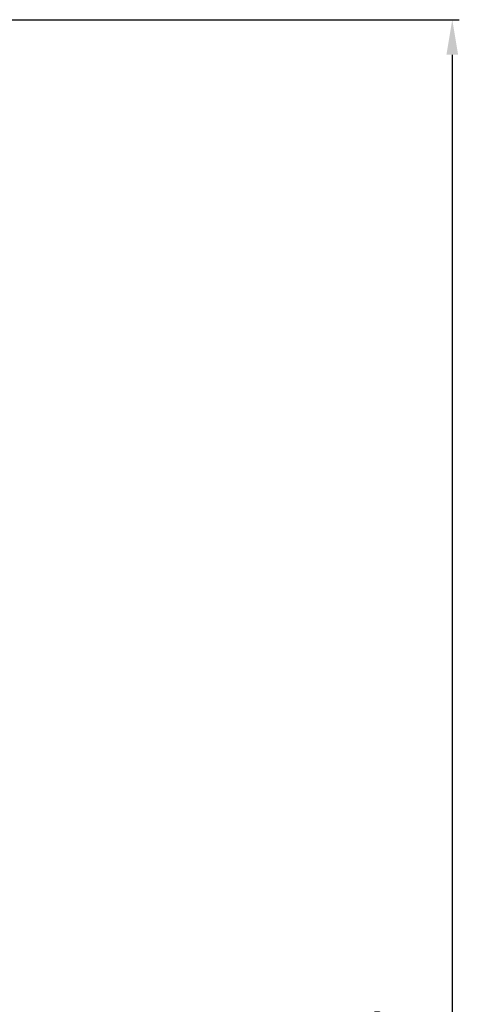
# Model space of a CAD drawing. Units: millimetres. Extents: x -3251 to -2163, y -736 to 590.
# Drawn here: x -3008 to -2895, y 307 to 560 of the extents above; entities that cross this region are included whole.
import ezdxf

# ---------------------------------------------------------------- set-up
doc = ezdxf.new("R2010")
doc.units = ezdxf.units.MM
doc.header["$LTSCALE"] = 19.36
doc.header["$PDMODE"] = 3
doc.header["$PDSIZE"] = 8
doc.layers.get('0').update_dxf_attribs({"linetype": 'CONTINUOUS'})
doc.layers.get('Defpoints').update_dxf_attribs({"linetype": 'CONTINUOUS'})
doc.styles.get("Standard").update_dxf_attribs({"font": 'arial.ttf'})
doc.dimstyles.new('副本 %%C2', dxfattribs={"dimscale": 1.8, "dimtxt": 10, "dimasz": 5, "dimexe": 1, "dimexo": 1, "dimgap": 1, "dimtad": 1, "dimdec": 1, "dimdsep": 46, "dimtxsty": 'Standard', "dimcen": 0, "dimclrt": 7, "dimazin": 2, "dimtfac": 1, "dimtdec": 1, "dimtofl": 0, "dimtmove": 0, "dimatfit": 3, "dimfxl": 1, "dimtolj": 1, "dimtzin": 0, "dimlwd": -1, "dimlwe": -1, "dimarcsym": 0})

# ---------------------------------------------------------------- blocks, each defined once
blk = doc.blocks.new('*D5')
at = {"color": 0, "transparency": 16777216}
for p, q in [((-3098.89, 559.65), (-2895.08, 559.65)), ((-2896.88, 550.65), (-2896.88, 21.65)), ((-3098.89, 12.65), (-2895.08, 12.65))]:
    blk.add_line(p, q, dxfattribs=at)
for points in [[(-2898.38, 550.65), (-2895.38, 550.65), (-2896.88, 559.65)], [(-2898.38, 21.65), (-2895.38, 21.65), (-2896.88, 12.65)]]:
    blk.add_solid(points, dxfattribs=at)
at = {"layer": 'Defpoints', "color": 0, "transparency": 16777216}
for p in [(-3100.69, 559.65), (-3100.69, 12.65), (-2896.88, 12.65)]:
    blk.add_point(p, dxfattribs=at)
at = {"color": 7, "transparency": 16777216, "insert": (-2907.83, 286.15), "char_height": 18, "attachment_point": 5, "rotation": 90}
blk.add_mtext('\\A1;547', dxfattribs=at)

msp = doc.modelspace()

# ---------------------------------------------------------------- dimensions: what is measured, and where the dimension line sits
dim = msp.add_linear_dim(base=(-2896.88, 12.65), p1=(-3100.69, 559.65), p2=(-3100.69, 12.65), angle=90, dimstyle='副本 %%C2')
dim.commit()
dim.dimension.update_dxf_attribs({"geometry": '*D5', "text_midpoint": (-2907.83, 286.15)})

doc.saveas('drawing.dxf')
